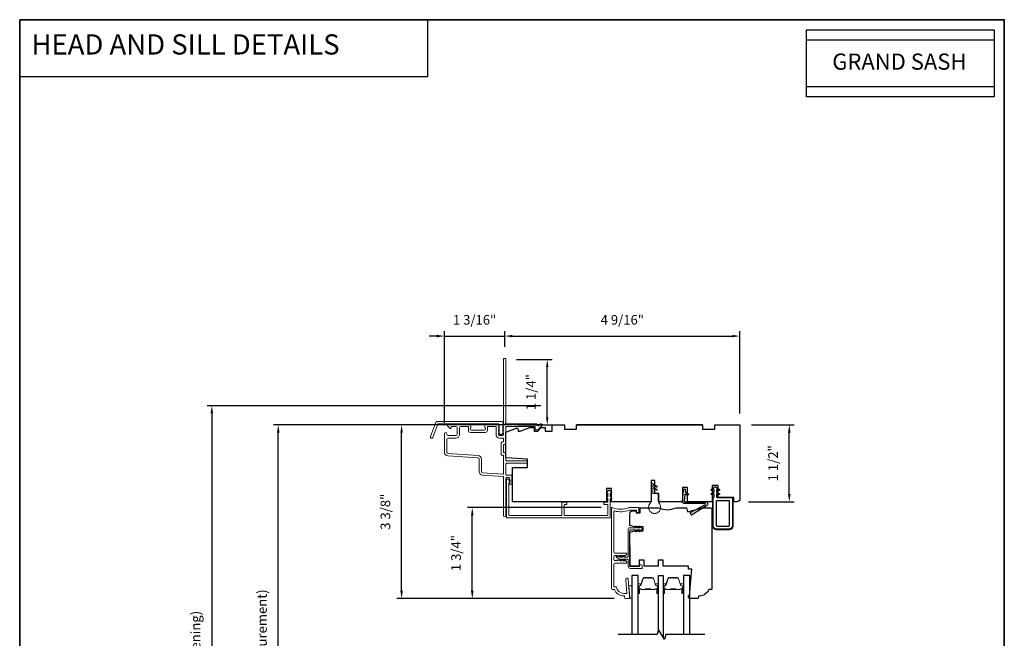
# Model space of a CAD drawing. Extents: x 1937 to 2094, y 826 to 908.
# Drawn here: x 2009 to 2029, y 872 to 884 of the extents above; entities that cross this region are included whole.
import ezdxf
from ezdxf.enums import TextEntityAlignment as Align

# ---------------------------------------------------------------- set-up
doc = ezdxf.new("R2010")
doc.units = 0
doc.header["$LTSCALE"] = 250
doc.header["$MEASUREMENT"] = 0
doc.header["$PDMODE"] = 3
doc.header["$PDSIZE"] = -2
doc.linetypes.add('HIDDEN', pattern=[0.375, 0.25, -0.125])
doc.layers.get('DEFPOINTS').update_dxf_attribs({"color": 2, "linetype": 'CONTINUOUS'})
for name, color, linetype, lineweight in [('5', 7, 'HIDDEN', 9), ('6', 6, 'CONTINUOUS', 5), ('8', 7, 'CONTINUOUS', 35), ('Butal', 9, 'CONTINUOUS', 15), ('Dimensions', 2, 'CONTINUOUS', 25), ('Frame & Sash Cladding', 3, 'CONTINUOUS', 15), ('Nylon Clip', 6, 'CONTINUOUS', 15), ('Spacer Bar', 1, 'CONTINUOUS', 9), ('Veneer', 7, 'CONTINUOUS', 5), ('Weather-Strip', 6, 'CONTINUOUS', 9), ('Wood', 7, 'CONTINUOUS', 25)]:
    doc.layers.add(name, color=color, linetype=linetype, lineweight=lineweight)
for name, color, linetype in [('7', 7, 'CONTINUOUS'), ('Glass', 6, 'CONTINUOUS'), ('MISCELLANEOUS', 6, 'CONTINUOUS'), ('Visible (ANSI)', 7, 'CONTINUOUS')]:
    doc.layers.add(name, color=color, linetype=linetype)
doc.styles.add('BOLD', font='txt')
doc.styles.add('ROMANS', font='romans')
doc.dimstyles.new('LWDEC', dxfattribs={"dimscale": 0.075, "dimtxt": 2.5, "dimasz": 2, "dimexe": 1.25, "dimexo": 3, "dimgap": 2, "dimtad": 1, "dimtoh": 1, "dimdec": 4, "dimzin": 11, "dimdsep": 46, "dimlunit": 5, "dimtxsty": 'ROMANS', "dimcen": 0, "dimdle": 1.5, "dimazin": 0, "dimtfac": 0.03937, "dimtdec": 4, "dimtix": 1, "dimtmove": 0, "dimatfit": 3, "dimfxl": 0, "dimfrac": 2, "dimtzin": 0, "dimarcsym": 0})

# ---------------------------------------------------------------- blocks, each defined once
blk = doc.blocks.new('*D135')
at = {"layer": 'DEFPOINTS', "color": 0}
for p in [(2014.39, 875.755), (2019.738, 875.755), (2019.738, 865.932)]:
    blk.add_point(p, dxfattribs=at)
at = {"layer": 'Dimensions', "color": 0, "lineweight": -2}
for p, q in [((2019.513, 875.755), (2014.297, 875.755)), ((2014.39, 866.082), (2014.39, 875.605)), ((2019.513, 865.932), (2014.297, 865.932))]:
    blk.add_line(p, q, dxfattribs=at)
at = {"layer": 'Dimensions', "color": 0}
for points in [[(2014.365, 875.605), (2014.415, 875.605), (2014.39, 875.755)], [(2014.365, 866.082), (2014.415, 866.082), (2014.39, 865.932)]]:
    blk.add_solid(points, dxfattribs=at)
at = {"layer": 'Dimensions', "color": 0, "insert": (2014.097, 870.843), "char_height": 0.1875, "attachment_point": 5, "rotation": 90, "style": 'ROMANS'}
blk.add_mtext('OSM (Outside Measurement)', dxfattribs=at)
blk = doc.blocks.new('*D136')
at = {"layer": 'DEFPOINTS', "color": 0}
for p in [(2019.738, 876.129), (2013.094, 865.559), (2019.738, 865.559)]:
    blk.add_point(p, dxfattribs=at)
at = {"layer": 'Dimensions', "color": 0, "lineweight": -2}
for p, q in [((2019.513, 876.129), (2013, 876.129)), ((2013.094, 875.979), (2013.094, 865.709)), ((2019.513, 865.559), (2013, 865.559))]:
    blk.add_line(p, q, dxfattribs=at)
at = {"layer": 'Dimensions', "color": 0}
for points in [[(2013.069, 875.979), (2013.119, 875.979), (2013.094, 876.129)], [(2013.069, 865.709), (2013.119, 865.709), (2013.094, 865.559)]]:
    blk.add_solid(points, dxfattribs=at)
at = {"layer": 'Dimensions', "color": 0, "insert": (2012.801, 870.844), "char_height": 0.1875, "attachment_point": 5, "rotation": 90, "style": 'ROMANS'}
blk.add_mtext('R.O. (Rough Opening)', dxfattribs=at)
blk = doc.blocks.new('*D137')
at = {"layer": 'DEFPOINTS', "color": 0}
for p in [(2018.176, 874.142), (2020.915, 874.142), (2021.167, 872.37)]:
    blk.add_point(p, dxfattribs=at)
at = {"layer": 'Dimensions', "color": 0, "lineweight": -2}
for p, q in [((2020.69, 874.142), (2018.082, 874.142)), ((2018.176, 872.52), (2018.176, 873.992)), ((2020.942, 872.37), (2018.082, 872.37))]:
    blk.add_line(p, q, dxfattribs=at)
at = {"layer": 'Dimensions', "color": 0}
for points in [[(2018.151, 873.992), (2018.201, 873.992), (2018.176, 874.142)], [(2018.151, 872.52), (2018.201, 872.52), (2018.176, 872.37)]]:
    blk.add_solid(points, dxfattribs=at)
at = {"layer": 'Dimensions', "color": 0, "insert": (2017.883, 873.256), "char_height": 0.1875, "attachment_point": 5, "rotation": 90, "style": 'ROMANS'}
blk.add_mtext('1 3/4"', dxfattribs=at)
blk = doc.blocks.new('*D138')
at = {"layer": 'DEFPOINTS', "color": 0}
for p in [(2016.797, 875.755), (2019.738, 875.755), (2021.167, 872.37)]:
    blk.add_point(p, dxfattribs=at)
at = {"layer": 'Dimensions', "color": 0, "lineweight": -2}
for p, q in [((2019.513, 875.755), (2016.704, 875.755)), ((2016.797, 872.52), (2016.797, 875.605)), ((2020.942, 872.37), (2016.704, 872.37))]:
    blk.add_line(p, q, dxfattribs=at)
at = {"layer": 'Dimensions', "color": 0}
for points in [[(2016.772, 875.605), (2016.822, 875.605), (2016.797, 875.755)], [(2016.772, 872.52), (2016.822, 872.52), (2016.797, 872.37)]]:
    blk.add_solid(points, dxfattribs=at)
at = {"layer": 'Dimensions', "color": 0, "insert": (2016.505, 874.062), "char_height": 0.1875, "attachment_point": 5, "rotation": 90, "style": 'ROMANS'}
blk.add_mtext('3 3/8"', dxfattribs=at)
blk = doc.blocks.new('*D139')
at = {"layer": 'DEFPOINTS', "color": 0}
for p in [(2018.809, 877.488), (2018.809, 877.053), (2017.634, 875.57)]:
    blk.add_point(p, dxfattribs=at)
at = {"layer": 'Dimensions', "color": 0, "lineweight": -2}
for p, q in [((2017.484, 877.488), (2017.334, 877.488)), ((2017.634, 875.795), (2017.634, 877.582)), ((2017.634, 877.488), (2018.809, 877.488)), ((2018.809, 877.278), (2018.809, 877.582)), ((2018.959, 877.488), (2019.109, 877.488))]:
    blk.add_line(p, q, dxfattribs=at)
at = {"layer": 'Dimensions', "color": 0}
for points in [[(2017.484, 877.513), (2017.484, 877.463), (2017.634, 877.488)], [(2018.959, 877.513), (2018.959, 877.463), (2018.809, 877.488)]]:
    blk.add_solid(points, dxfattribs=at)
at = {"layer": 'Dimensions', "color": 0, "insert": (2018.221, 877.781), "char_height": 0.1875, "attachment_point": 5, "style": 'ROMANS'}
blk.add_mtext('1 3/16"', dxfattribs=at)
blk = doc.blocks.new('*D140')
at = {"layer": 'DEFPOINTS', "color": 0}
for p in [(2018.811, 877.033), (2019.639, 877.033), (2018.839, 875.755)]:
    blk.add_point(p, dxfattribs=at)
at = {"layer": 'Dimensions', "color": 0, "lineweight": -2}
for p, q in [((2019.036, 877.033), (2019.733, 877.033)), ((2019.639, 875.905), (2019.639, 876.883)), ((2019.064, 875.755), (2019.733, 875.755))]:
    blk.add_line(p, q, dxfattribs=at)
at = {"layer": 'Dimensions', "color": 0}
for points in [[(2019.614, 876.883), (2019.664, 876.883), (2019.639, 877.033)], [(2019.614, 875.905), (2019.664, 875.905), (2019.639, 875.755)]]:
    blk.add_solid(points, dxfattribs=at)
at = {"layer": 'Dimensions', "color": 0, "insert": (2019.346, 876.394), "char_height": 0.1875, "attachment_point": 5, "rotation": 90, "style": 'ROMANS'}
blk.add_mtext('1 1/4"', dxfattribs=at)
blk = doc.blocks.new('*D141')
at = {"layer": 'DEFPOINTS', "color": 0}
for p in [(2023.399, 877.488), (2018.809, 877.053), (2023.399, 875.755)]:
    blk.add_point(p, dxfattribs=at)
at = {"layer": 'Dimensions', "color": 0, "lineweight": -2}
for p, q in [((2018.809, 877.278), (2018.809, 877.582)), ((2018.959, 877.488), (2023.249, 877.488)), ((2023.399, 875.98), (2023.399, 877.582))]:
    blk.add_line(p, q, dxfattribs=at)
at = {"layer": 'Dimensions', "color": 0}
for points in [[(2018.959, 877.513), (2018.959, 877.463), (2018.809, 877.488)], [(2023.249, 877.513), (2023.249, 877.463), (2023.399, 877.488)]]:
    blk.add_solid(points, dxfattribs=at)
at = {"layer": 'Dimensions', "color": 0, "insert": (2021.104, 877.781), "char_height": 0.1875, "attachment_point": 5, "style": 'ROMANS'}
blk.add_mtext('4 9/16"', dxfattribs=at)
blk = doc.blocks.new('*D142')
at = {"layer": 'DEFPOINTS', "color": 0}
for p in [(2023.399, 875.755), (2024.362, 875.755), (2023.34, 874.258)]:
    blk.add_point(p, dxfattribs=at)
at = {"layer": 'Dimensions', "color": 0, "lineweight": -2}
for p, q in [((2023.624, 875.755), (2024.456, 875.755)), ((2024.362, 874.408), (2024.362, 875.605)), ((2023.565, 874.258), (2024.456, 874.258))]:
    blk.add_line(p, q, dxfattribs=at)
at = {"layer": 'Dimensions', "color": 0}
for points in [[(2024.337, 875.605), (2024.387, 875.605), (2024.362, 875.755)], [(2024.337, 874.408), (2024.387, 874.408), (2024.362, 874.258)]]:
    blk.add_solid(points, dxfattribs=at)
at = {"layer": 'Dimensions', "color": 0, "insert": (2024.069, 875.007), "char_height": 0.1875, "attachment_point": 5, "rotation": 90, "style": 'ROMANS'}
blk.add_mtext('1 1/2"', dxfattribs=at)

msp = doc.modelspace()

# ---------------------------------------------------------------- linework, layer by layer
at = {"layer": '6'}
msp.add_lwpolyline([(2021.24712, 872.37844), (2021.24712, 872.38829), (2021.2293, 872.61466), (2021.28836, 872.61466), (2021.28836, 872.37844)], close=True, dxfattribs=at)
at = {"layer": '7', "color": 1, "linetype": 'Continuous'}
for points in [[(2009.34483, 883.65809), (2017.30443, 883.65809), (2017.30443, 882.54625), (2009.34483, 882.54625)], [(2024.69763, 883.46124), (2028.36047, 883.46124), (2028.36047, 882.3494), (2024.69763, 882.3494)], [(2024.69763, 883.26439), (2028.36047, 883.26439), (2028.36047, 882.15255), (2024.69763, 882.15255)]]:
    msp.add_lwpolyline(points, close=True, dxfattribs=at)
at = {"layer": '7'}
msp.add_lwpolyline([(2022.71352, 871.67031), (2021.95064, 871.67031), (2021.92427, 871.57188), (2021.81062, 871.76873), (2021.78424, 871.67031), (2021.02136, 871.67031)], dxfattribs=at)
at = {"layer": '8', "linetype": 'Continuous'}
msp.add_lwpolyline([(2009.34483, 883.65809), (2028.55732, 883.65809), (2028.55732, 861.53224), (2009.34483, 861.53224)], close=True, dxfattribs=at)
at = {"layer": 'Butal'}
for points in [[(2021.4104, 872.48504), (2021.4104, 872.64954, -0.41421356), (2021.42025, 872.65939), (2021.47241, 872.65939), (2021.46506, 872.63536, -0.32975055), (2021.45092, 872.62489), (2021.44623, 872.62489, 0.41421356), (2021.42615, 872.60481), (2021.42615, 872.47519), (2021.42025, 872.47519, -0.41421356)], [(2021.80794, 872.48504), (2021.80794, 872.64954, 0.41421356), (2021.7981, 872.65939), (2021.74594, 872.65939), (2021.75328, 872.63536, 0.32975055), (2021.76743, 872.62489), (2021.77211, 872.62489, -0.41421356), (2021.79219, 872.60481), (2021.79219, 872.47519), (2021.7981, 872.47519, 0.41421356)], [(2021.89849, 872.48504), (2021.89849, 872.64954, -0.41421356), (2021.90833, 872.65939), (2021.96049, 872.65939), (2021.95315, 872.63536, -0.32975055), (2021.939, 872.62489), (2021.93432, 872.62489, 0.41421356), (2021.91424, 872.60481), (2021.91424, 872.47519), (2021.90833, 872.47519, -0.41421356)], [(2022.29603, 872.48504), (2022.29603, 872.64954, 0.41421356), (2022.28618, 872.65939), (2022.23402, 872.65939), (2022.24137, 872.63536, 0.32975055), (2022.25552, 872.62489), (2022.2602, 872.62489, -0.41421356), (2022.28028, 872.60481), (2022.28028, 872.47519), (2022.28618, 872.47519, 0.41421356)]]:
    msp.add_lwpolyline(points, format="xyb", close=True, dxfattribs=at)
at = {"layer": 'Frame & Sash Cladding'}
for points in [[(2018.30892, 875.08785), (2018.30892, 874.84545, 0.39391048), (2018.37482, 874.77478), (2018.77598, 874.74673, -0.39391048), (2018.78513, 874.73691), (2018.78513, 873.98355, 1), (2018.83236, 873.98355), (2018.83236, 874.71951, -0.41421356), (2018.8422, 874.72935), (2018.89139, 874.72935, -0.41421356), (2018.90123, 874.71951), (2018.90123, 874.69737, 0.23993165), (2018.90528, 874.68941, -0.50917508), (2018.90528, 874.65122, 0.23993165), (2018.90123, 874.64326), (2018.90123, 874.60931, 0.41421356), (2018.91107, 874.59947), (2018.93862, 874.59947, 0.41421356), (2018.94846, 874.60931), (2018.94846, 874.76674, 0.41421356), (2018.93862, 874.77658), (2018.8422, 874.77658, -0.41421356), (2018.83236, 874.78641), (2018.83236, 874.99894, -0.41421356), (2018.8422, 875.00878), (2019.23576, 875.00878, 0.41421356), (2019.2456, 875.01862), (2019.2456, 875.04617, 0.41421356), (2019.23576, 875.05601), (2018.8422, 875.05601, -0.41421356), (2018.83236, 875.06584), (2018.83236, 875.20556, 0.41421356), (2018.82252, 875.2154), (2018.79497, 875.2154, -0.41421356), (2018.78513, 875.22524), (2018.78513, 875.36299, -0.41421356), (2018.79497, 875.37282), (2018.82252, 875.37282, 0.41421356), (2018.83236, 875.38266), (2018.83236, 875.71719, -0.41421356), (2018.8422, 875.72703), (2019.40303, 875.72703), (2019.40303, 875.67193, 0.41421356), (2019.41287, 875.66209), (2019.45236, 875.66209, 0.19891237), (2019.45932, 875.66498), (2019.53501, 875.74067, 0.66817864), (2019.5211, 875.77426), (2019.50603, 875.77426, 0.19891237), (2019.49907, 875.77138), (2019.46902, 875.74133, -0.6940335), (2019.45225, 875.74898, 0.43506026), (2019.42869, 875.77426), (2018.8363, 875.77426, -0.88101769), (2018.83236, 875.80524), (2018.83236, 877.0435, 0.41421356), (2018.82252, 877.05334), (2018.79497, 877.05334, 0.41421356), (2018.78513, 877.0435), (2018.78513, 875.76583, -0.18448309), (2018.78263, 875.75927), (2018.7778, 875.75387, 0.38196601), (2018.7778, 875.74075), (2018.78513, 875.73255), (2018.7778, 875.72435, 0.38196601), (2018.7778, 875.71123), (2018.78513, 875.70303), (2018.7778, 875.69484, 0.38196625), (2018.7778, 875.68172), (2018.78513, 875.67352), (2018.7778, 875.66532, 0.38196601), (2018.7778, 875.6522), (2018.78513, 875.644), (2018.7778, 875.6358, 0.38196601), (2018.7778, 875.62268), (2018.78513, 875.61448), (2018.7778, 875.60628, 0.38196601), (2018.7778, 875.59316), (2018.78513, 875.58497), (2018.78513, 875.56567, -0.41421356), (2018.76545, 875.54599), (2018.70642, 875.54599, -0.41421356), (2018.68674, 875.56567), (2018.68674, 875.58497), (2018.69408, 875.59316, 0.38196601), (2018.69408, 875.60628), (2018.68674, 875.61448), (2018.69408, 875.62268, 0.38196601), (2018.69408, 875.6358), (2018.68674, 875.644), (2018.69408, 875.6522, 0.38196601), (2018.69408, 875.66532), (2018.68674, 875.67352), (2018.69408, 875.68172, 0.38196625), (2018.69408, 875.69484), (2018.68674, 875.70303), (2018.69408, 875.71123, 0.38196601), (2018.69408, 875.72435), (2018.68674, 875.73255), (2018.69408, 875.74075, 0.38196601), (2018.69408, 875.75387), (2018.68171, 875.7677, 0.21342177), (2018.66704, 875.77426), (2018.46241, 875.77426, 0.41421356), (2018.42305, 875.7349), (2018.42305, 875.70686, 0.23993165), (2018.42711, 875.6989, -0.72633003), (2018.41321, 875.65619), (2018.29515, 875.65619), (2018.28531, 875.64635), (2018.27547, 875.65619), (2018.1574, 875.65619, -0.72633003), (2018.14351, 875.6989, 0.23993165), (2018.14756, 875.70686), (2018.14756, 875.7349, 0.41421356), (2018.1082, 875.77426), (2017.70677, 875.77426, 0.66817864), (2017.69285, 875.74067), (2017.74507, 875.68845, 0.66817864), (2017.76187, 875.69541), (2017.76187, 875.71719, -0.41421356), (2017.77171, 875.72703), (2017.85632, 875.72703, -0.41421356), (2017.87994, 875.70342), (2017.87994, 875.56961, -0.41421356), (2017.85632, 875.54599), (2017.70283, 875.54599, -0.41421356), (2017.67922, 875.56961), (2017.67922, 875.58535, 1), (2017.63199, 875.58535), (2017.63199, 875.22327, 0.39391061), (2017.69789, 875.1526), (2018.28695, 875.11141, -0.39391064)], [(2017.40844, 875.50994, -1), (2017.36219, 875.52677), (2017.4584, 875.79109, -0.31529879), (2017.50464, 875.82347), (2018.75168, 875.82347, -0.68850026), (2018.77137, 875.77194), (2018.77137, 875.70427, -0.52056705), (2018.77692, 875.69634), (2018.77137, 875.6811), (2018.77137, 875.62553, -0.52056705), (2018.77692, 875.6176), (2018.76553, 875.58632, -0.70020754), (2018.70634, 875.58632), (2018.69495, 875.6176, -0.52056705), (2018.7005, 875.62553), (2018.7005, 875.6811), (2018.69495, 875.69634, -0.52056705), (2018.7005, 875.70427), (2018.7005, 875.76442, 0.41421356), (2018.69066, 875.77426), (2017.51153, 875.77426, 0.31529879), (2017.50228, 875.76778)], [(2020.75348, 874.24863), (2020.81253, 874.24863, 0.41421356), (2020.82237, 874.25848), (2020.82237, 874.31129, 0.49314543), (2020.80998, 874.32079), (2020.80664, 874.3199, -0.76732699), (2020.79713, 874.33636), (2020.81949, 874.35872, 0.19891237), (2020.82237, 874.36568), (2020.82237, 874.41347, 0.49314543), (2020.80998, 874.42297), (2020.80543, 874.42175, -0.76732699), (2020.79593, 874.43822), (2020.84036, 874.48265, -0.41421356), (2020.85163, 874.48265), (2020.89606, 874.43822, -0.76732699), (2020.88656, 874.42175), (2020.88201, 874.42297, 0.49314543), (2020.86962, 874.41347), (2020.86962, 874.36568, 0.19891237), (2020.8725, 874.35872), (2020.89486, 874.33636, -0.76732699), (2020.88535, 874.3199), (2020.88201, 874.32079, 0.49314543), (2020.86962, 874.31129), (2020.86962, 873.95247, -0.41421356), (2020.85978, 873.94262), (2018.85191, 873.94262, -0.41421356), (2018.84206, 873.95247), (2018.84206, 874.69065, -0.41421356), (2018.85191, 874.7005), (2018.87946, 874.7005, -0.41421356), (2018.88931, 874.69065), (2018.88931, 874.6813, 0.32924442), (2018.89625, 874.67189, -0.73854895), (2018.89625, 874.62674, 0.32924442), (2018.88931, 874.61733), (2018.88931, 873.99971, 0.41421356), (2018.89915, 873.98987), (2019.91492, 873.98987, 0.41421356), (2019.92476, 873.99971), (2019.92476, 874.23879, -0.41421356), (2019.9346, 874.24863), (2020.01137, 874.24863, -0.41421356), (2020.02122, 874.23879), (2020.02122, 874.21123, -0.41421356), (2020.01137, 874.20139), (2019.98185, 874.20139, 0.41421356), (2019.972, 874.19155), (2019.972, 873.99971, 0.41421356), (2019.98185, 873.98987), (2020.81253, 873.98987, 0.41421356), (2020.82237, 873.99971), (2020.82237, 874.19155, 0.41421356), (2020.81253, 874.20139), (2020.75348, 874.20139, -0.41421356), (2020.74363, 874.21123), (2020.74363, 874.23879, -0.41421356)], [(2021.04055, 873.19985, -0.38196601), (2021.02743, 873.19985), (2021.01922, 873.20719), (2021.01102, 873.19985, -0.38196601), (2020.9979, 873.19985), (2020.9897, 873.20719), (2020.96017, 873.20719, 0.41421356), (2020.94048, 873.1875), (2020.94048, 873.12845, 0.41421356), (2020.96017, 873.10876), (2020.9897, 873.10876), (2020.9979, 873.1161, -0.38196601), (2021.01102, 873.1161), (2021.01922, 873.10876), (2021.02743, 873.1161, -0.38196601), (2021.04055, 873.1161), (2021.04875, 873.10876), (2021.05695, 873.1161, -0.38196601), (2021.07008, 873.1161), (2021.07828, 873.10876), (2021.08648, 873.1161, -0.38196601), (2021.0996, 873.1161), (2021.10781, 873.10876), (2021.11601, 873.1161, -0.38196601), (2021.12913, 873.1161), (2021.13733, 873.10876), (2021.14554, 873.1161, -0.38196601), (2021.15866, 873.1161), (2021.18735, 873.09043, -0.21342177), (2021.19391, 873.07576), (2021.19391, 873.06939, -0.41421356), (2021.18407, 873.05955), (2020.96017, 873.05955, 0.41421356), (2020.94048, 873.03986), (2020.94048, 872.59664), (2020.98841, 872.59664, 0.3755653), (2021.13472, 872.46868), (2021.19143, 872.46868), (2021.16989, 872.74234, -1), (2021.21895, 872.74621), (2021.2456, 872.40758), (2021.2456, 872.3801, -0.41421356), (2021.23576, 872.37026), (2021.16686, 872.37026, -0.41421356), (2021.14718, 872.38994), (2021.14718, 872.41947), (2021.13472, 872.41947, -0.31296265), (2020.95033, 872.54742), (2020.91096, 872.54742, -0.41421356), (2020.89127, 872.56711), (2020.89127, 874.13207, -0.41421356), (2020.90111, 874.14191), (2020.91238, 874.14191, -0.10150988), (2020.91625, 874.14111, 0.20513351), (2021.22625, 874.14111, -0.10150988), (2021.23012, 874.14191), (2021.41686, 874.14191, -0.41421356), (2021.4267, 874.13207), (2021.4267, 874.0553, -0.41421356), (2021.41686, 874.04545), (2021.3893, 874.04545, -0.41421356), (2021.37946, 874.0553), (2021.37946, 874.08482, 0.41421356), (2021.36962, 874.09467), (2021.23954, 874.09467, 0.09593882), (2021.23586, 874.09395, -0.16501419), (2020.95297, 874.07824, 0.49618807), (2020.94048, 874.06875), (2020.94048, 873.27608, 0.41421356), (2020.96017, 873.2564), (2021.18407, 873.2564, -0.41421356), (2021.19391, 873.24656), (2021.19391, 873.24019, -0.21342177), (2021.18735, 873.22552), (2021.15866, 873.19985, -0.38196601), (2021.14554, 873.19985), (2021.13733, 873.20719), (2021.12913, 873.19985, -0.38196601), (2021.11601, 873.19985), (2021.10781, 873.20719), (2021.0996, 873.19985, -0.38196601), (2021.08648, 873.19985), (2021.07828, 873.20719), (2021.07008, 873.19985, -0.38196601), (2021.05695, 873.19985), (2021.04875, 873.20719)]]:
    msp.add_lwpolyline(points, format="xyb", close=True, dxfattribs=at)
msp.add_lwpolyline([(2017.92716, 875.56961), (2017.92716, 875.70342, -0.41421356), (2017.95078, 875.72703), (2018.09049, 875.72703, -0.41421356), (2018.10033, 875.71719), (2018.10033, 875.64832, 0.41421356), (2018.13969, 875.60896), (2018.43093, 875.60896, 0.41421356), (2018.47028, 875.64832), (2018.47028, 875.71719, -0.41421356), (2018.48012, 875.72703), (2018.62967, 875.72703, -0.41421356), (2018.63951, 875.71719), (2018.63951, 875.56961, 0.41421356), (2018.71036, 875.49876), (2018.77529, 875.49876, -0.41421356), (2018.78513, 875.48893), (2018.78513, 875.42989, -0.41421356), (2018.77529, 875.42005), (2018.74774, 875.42005, 0.41421356), (2018.7379, 875.41021), (2018.7379, 875.17801, 0.41421356), (2018.74774, 875.16817), (2018.77529, 875.16817, -0.41421356), (2018.78513, 875.15833), (2018.78513, 874.80398, -0.43481237), (2018.77461, 874.79417), (2018.37811, 874.82189, -0.39391048), (2018.35615, 874.84545), (2018.35615, 875.08785, 0.39391024), (2018.29025, 875.15852), (2017.70119, 875.19971, -0.39391048), (2017.67922, 875.22327), (2017.67922, 875.47515, -0.41421356), (2017.70283, 875.49876), (2017.85632, 875.49876, 0.41421363), (2017.92716, 875.56961)], format="xyb", dxfattribs=at)
at = {"layer": 'Glass'}
for points in [[(2021.4104, 871.67031), (2021.4104, 872.82202), (2021.28836, 872.82202), (2021.28836, 871.67031)], [(2021.80794, 871.75875), (2021.80794, 872.82179), (2021.89849, 872.82179), (2021.89849, 871.61653)], [(2022.41807, 871.67031), (2022.41807, 872.82202), (2022.29603, 872.82202), (2022.29603, 871.67031)]]:
    msp.add_lwpolyline(points, dxfattribs=at)
at = {"layer": 'MISCELLANEOUS'}
for points in [[(2022.32376, 874.4002), (2022.3123, 874.26918, 0.44001053), (2022.3221, 874.25848), (2022.72655, 874.25848, -0.75355405), (2022.7495, 874.17844), (2022.46308, 873.99947, -0.41421356), (2022.44952, 874.0026), (2022.43178, 874.031, -0.43184255), (2022.43542, 874.04486), (2022.71687, 874.19814, 0.77726691), (2022.71017, 874.22446), (2022.30698, 874.22446, -0.44001053), (2022.27709, 874.25708), (2022.29762, 874.49173, -1), (2022.33151, 874.48877), (2022.32917, 874.46197, 0.26794919), (2022.33333, 874.45305), (2022.39114, 874.41257, -0.41421356), (2022.39356, 874.39886), (2022.38534, 874.38712, -0.41421356), (2022.37163, 874.38471), (2022.33921, 874.4074, 0.57735027)], [(2023.25148, 873.7821, -0.41421356), (2023.19243, 873.72304), (2022.93652, 873.72304, -0.41421356), (2022.87747, 873.7821), (2022.87747, 874.33722), (2022.89324, 874.35299), (2022.89324, 874.4039, 0.57735027), (2022.87847, 874.41242), (2022.85335, 874.39792, -1), (2022.84085, 874.41957), (2022.89324, 874.44982), (2022.89324, 874.48571, 0.57735027), (2022.87847, 874.49424), (2022.85335, 874.47973, -1), (2022.84085, 874.50138), (2022.89324, 874.53163), (2022.89324, 874.53772, -0.41421356), (2022.90308, 874.54756), (2022.93064, 874.54756, -0.41421356), (2022.94048, 874.53772), (2022.94048, 874.53163), (2022.99287, 874.50138, -1.00000001), (2022.98037, 874.47973), (2022.95524, 874.49424, 0.57735027), (2022.94048, 874.48571), (2022.94048, 874.44982), (2022.99287, 874.41957, -1), (2022.98037, 874.39792), (2022.95524, 874.41242, 0.57735027), (2022.94048, 874.4039), (2022.94048, 874.35294), (2022.95621, 874.33722), (2023.2318, 874.33722, -0.41421356), (2023.25148, 874.31753)], [(2023.19243, 874.26832, 0.41421356), (2023.18258, 874.27816), (2022.94636, 874.27816, 0.41421356), (2022.93652, 874.26832), (2022.93652, 873.79194, 0.41421356), (2022.94636, 873.7821), (2023.18258, 873.7821, 0.41421356), (2023.19243, 873.79194)]]:
    msp.add_lwpolyline(points, format="xyb", close=True, dxfattribs=at)
at = {"layer": 'Nylon Clip'}
msp.add_lwpolyline([(2021.42639, 872.99125, 0.41421356), (2021.4382, 873.00306), (2021.4382, 873.01881, -0.41421356), (2021.45001, 873.03062), (2021.45788, 873.03062, -0.15391472), (2021.46466, 873.02849), (2021.48828, 873.01195, -0.24469844), (2021.49332, 873.00227), (2021.49332, 872.96763, -0.41421356), (2021.48151, 872.95582), (2021.26103, 872.95582, -0.41421356), (2021.21773, 872.99913), (2021.21773, 873.12511, 0.41421356), (2021.20592, 873.13692), (2021.12759, 873.13692), (2021.14155, 873.11698, -1), (2021.12543, 873.10568), (2021.10355, 873.13692), (2021.06853, 873.13692), (2021.0825, 873.11698, -1), (2021.06637, 873.10568), (2021.0445, 873.13692), (2020.98935, 873.17863, -0.88388574), (2020.99913, 873.19554), (2021.0445, 873.17629), (2021.06637, 873.20753, -1), (2021.0825, 873.19624), (2021.06853, 873.17629), (2021.10355, 873.17629), (2021.12543, 873.20753, -0.99998386), (2021.14155, 873.19624), (2021.12759, 873.17629), (2021.20592, 873.17629, 0.41421356), (2021.21773, 873.1881), (2021.21773, 873.72747, -0.41421356), (2021.23741, 873.74715), (2021.37677, 873.74715), (2021.3628, 873.7671, -1), (2021.37893, 873.77839), (2021.4008, 873.74715), (2021.44566, 873.74715), (2021.4317, 873.7671, -1), (2021.44782, 873.77839), (2021.46969, 873.74715, -1), (2021.46969, 873.70778), (2021.44782, 873.67655, -1), (2021.4317, 873.68784), (2021.44566, 873.70778), (2021.4008, 873.70778), (2021.37893, 873.67655, -1), (2021.3628, 873.68784), (2021.37677, 873.70778), (2021.263, 873.70778, 0.41421356), (2021.25316, 873.69794), (2021.25316, 873.00306, 0.41421356), (2021.26497, 872.99125)], format="xyb", close=True, dxfattribs=at)
at = {"layer": 'Spacer Bar'}
for points in [[(2021.54169, 872.773), (2021.5231, 872.773, 0.32975055), (2021.50858, 872.76225), (2021.46935, 872.63393, -0.32975055), (2021.45052, 872.62), (2021.44584, 872.62, 0.41421356), (2021.43065, 872.60481), (2021.43065, 872.47519, 1), (2021.43665, 872.47519), (2021.43665, 872.54717, -0.41421356), (2021.44846, 872.55898), (2021.46721, 872.55898), (2021.46721, 872.55448), (2021.44706, 872.55448, 0.41421356), (2021.44115, 872.54857), (2021.44115, 872.47519, -1), (2021.42615, 872.47519), (2021.42615, 872.60481, -0.41421356), (2021.44584, 872.6245), (2021.45052, 872.6245, 0.32975055), (2021.46504, 872.63524), (2021.50428, 872.76357, -0.32975055), (2021.5231, 872.7775), (2021.54169, 872.7775, -0.2262769), (2021.54558, 872.77564), (2021.54829, 872.77229, 0.47697553), (2021.55606, 872.77229), (2021.55877, 872.77564, -0.2262769), (2021.56265, 872.7775), (2021.59869, 872.7775, -0.2262769), (2021.60257, 872.77564), (2021.60529, 872.77229, 0.47697553), (2021.61306, 872.77229), (2021.61577, 872.77564, -0.2262769), (2021.61965, 872.7775), (2021.65569, 872.7775, -0.2262769), (2021.65957, 872.77564), (2021.66229, 872.77229, 0.47697553), (2021.67006, 872.77229), (2021.67277, 872.77564, -0.2262769), (2021.67665, 872.7775), (2021.69524, 872.7775, -0.32975055), (2021.71407, 872.76357), (2021.7533, 872.63524, 0.32975055), (2021.76782, 872.6245), (2021.77251, 872.6245, -0.41421356), (2021.79219, 872.60481), (2021.79219, 872.47519, -1), (2021.77719, 872.47519), (2021.77719, 872.54857, 0.41421356), (2021.77129, 872.55448), (2021.75113, 872.55448), (2021.75113, 872.55898), (2021.76988, 872.55898, -0.41421356), (2021.78169, 872.54717), (2021.78169, 872.47519, 1), (2021.78769, 872.47519), (2021.78769, 872.60481, 0.41421356), (2021.77251, 872.62), (2021.76782, 872.62, -0.32975055), (2021.749, 872.63393), (2021.70976, 872.76225, 0.32975055), (2021.69524, 872.773), (2021.67665, 872.773, 0.2262769), (2021.67627, 872.77281), (2021.67355, 872.76946, -0.47697553), (2021.65879, 872.76946), (2021.65608, 872.77281, 0.25663287), (2021.65563, 872.77299), (2021.61965, 872.773, 0.2262769), (2021.61927, 872.77281), (2021.61655, 872.76946, -0.47697553), (2021.60179, 872.76946), (2021.59908, 872.77281, 0.25663287), (2021.59863, 872.77299), (2021.56265, 872.773, 0.2262769), (2021.56227, 872.77281), (2021.55955, 872.76946, -0.47697553), (2021.54479, 872.76946), (2021.54208, 872.77281, 0.2262769)], [(2022.02978, 872.773), (2022.01119, 872.773, 0.32975055), (2021.99667, 872.76225), (2021.95743, 872.63393, -0.32975055), (2021.93861, 872.62), (2021.93392, 872.62, 0.41421356), (2021.91874, 872.60481), (2021.91874, 872.47519, 1), (2021.92474, 872.47519), (2021.92474, 872.54717, -0.41421356), (2021.93655, 872.55898), (2021.9553, 872.55898), (2021.9553, 872.55448), (2021.93514, 872.55448, 0.41421356), (2021.92924, 872.54857), (2021.92924, 872.47519, -1), (2021.91424, 872.47519), (2021.91424, 872.60481, -0.41421356), (2021.93392, 872.6245), (2021.93861, 872.6245, 0.32975055), (2021.95313, 872.63524), (2021.99236, 872.76357, -0.32975055), (2022.01119, 872.7775), (2022.02978, 872.7775, -0.2262769), (2022.03366, 872.77564), (2022.03637, 872.77229, 0.47697553), (2022.04414, 872.77229), (2022.04686, 872.77564, -0.2262769), (2022.05074, 872.7775), (2022.08678, 872.7775, -0.2262769), (2022.09066, 872.77564), (2022.09337, 872.77229, 0.47697553), (2022.10114, 872.77229), (2022.10386, 872.77564, -0.2262769), (2022.10774, 872.7775), (2022.14378, 872.7775, -0.2262769), (2022.14766, 872.77564), (2022.15037, 872.77229, 0.47697553), (2022.15814, 872.77229), (2022.16086, 872.77564, -0.2262769), (2022.16474, 872.7775), (2022.18333, 872.7775, -0.32975055), (2022.20215, 872.76357), (2022.24139, 872.63524, 0.32975055), (2022.25591, 872.6245), (2022.26059, 872.6245, -0.41421356), (2022.28028, 872.60481), (2022.28028, 872.47519, -1), (2022.26528, 872.47519), (2022.26528, 872.54857, 0.41421356), (2022.25937, 872.55448), (2022.23922, 872.55448), (2022.23922, 872.55898), (2022.25797, 872.55898, -0.41421356), (2022.26978, 872.54717), (2022.26978, 872.47519, 1), (2022.27578, 872.47519), (2022.27578, 872.60481, 0.41421356), (2022.26059, 872.62), (2022.25591, 872.62, -0.32975055), (2022.23708, 872.63393), (2022.19785, 872.76225, 0.32975055), (2022.18333, 872.773), (2022.16474, 872.773, 0.2262769), (2022.16435, 872.77281), (2022.16164, 872.76946, -0.47697553), (2022.14688, 872.76946), (2022.14416, 872.77281, 0.25663287), (2022.14372, 872.77299), (2022.10774, 872.773, 0.2262769), (2022.10735, 872.77281), (2022.10464, 872.76946, -0.47697553), (2022.08988, 872.76946), (2022.08716, 872.77281, 0.25663287), (2022.08672, 872.77299), (2022.05074, 872.773, 0.2262769), (2022.05035, 872.77281), (2022.04764, 872.76946, -0.47697553), (2022.03288, 872.76946), (2022.03016, 872.77281, 0.2262769)], [(2021.44976, 872.55248), (2021.47462, 872.55248, -0.22906983), (2021.48095, 872.54955, 0.22448136), (2021.48636, 872.547), (2021.55252, 872.547, 0.28963953), (2021.55884, 872.551, -0.27273596), (2021.56768, 872.55698), (2021.65067, 872.55698, -0.27273609), (2021.6595, 872.551, 0.28963953), (2021.66582, 872.547), (2021.73199, 872.547, 0.22448136), (2021.7374, 872.54955, -0.22906983), (2021.74372, 872.55248), (2021.76858, 872.55248), (2021.76858, 872.55448), (2021.74374, 872.55448, 0.22858496), (2021.73585, 872.55082, -0.22448136), (2021.73199, 872.549), (2021.66582, 872.549, -0.28963953), (2021.66131, 872.55185, 0.27414127), (2021.65073, 872.55898), (2021.56762, 872.55898, 0.27414127), (2021.55704, 872.55185, -0.28963953), (2021.55252, 872.549), (2021.48636, 872.549, -0.22448136), (2021.48249, 872.55082, 0.22858496), (2021.47461, 872.55448), (2021.44976, 872.55448)], [(2021.93785, 872.55248), (2021.96271, 872.55248, -0.22906983), (2021.96903, 872.54955, 0.22448136), (2021.97444, 872.547), (2022.04061, 872.547, 0.28963953), (2022.04693, 872.551, -0.27273596), (2022.05576, 872.55698), (2022.13875, 872.55698, -0.27273609), (2022.14759, 872.551, 0.28963953), (2022.15391, 872.547), (2022.22007, 872.547, 0.22448136), (2022.22548, 872.54955, -0.22906983), (2022.23181, 872.55248), (2022.25667, 872.55248), (2022.25667, 872.55448), (2022.23182, 872.55448, 0.22858496), (2022.22394, 872.55082, -0.22448136), (2022.22007, 872.549), (2022.15391, 872.549, -0.28963953), (2022.14939, 872.55185, 0.27414127), (2022.13881, 872.55898), (2022.0557, 872.55898, 0.27414127), (2022.04512, 872.55185, -0.28963953), (2022.04061, 872.549), (2021.97444, 872.549, -0.22448136), (2021.97058, 872.55082, 0.22858496), (2021.96269, 872.55448), (2021.93785, 872.55448)]]:
    msp.add_lwpolyline(points, format="xyb", close=True, dxfattribs=at)
for points in [[(2021.55256, 872.549, -0.00188508), (2021.55252, 872.549), (2021.48636, 872.549, -0.22448136), (2021.48249, 872.55082, 0.22858496), (2021.47461, 872.55448), (2021.44976, 872.55448), (2021.44976, 872.55248), (2021.47462, 872.55248, -0.22906983), (2021.48095, 872.54955, 0.22448136), (2021.48636, 872.547), (2021.55252, 872.547, -0.21424516), (2021.55397, 872.54635, 0.21424516), (2021.5592, 872.544), (2021.65914, 872.544, 0.21424516), (2021.66438, 872.54635, -0.21424516), (2021.66582, 872.547), (2021.73199, 872.547, 0.22448136), (2021.7374, 872.54955, -0.22906983), (2021.74372, 872.55248), (2021.76858, 872.55248), (2021.76858, 872.55448), (2021.74374, 872.55448, 0.22858496), (2021.73585, 872.55082, -0.22448136), (2021.73199, 872.549), (2021.66582, 872.549, 0.21424516), (2021.66288, 872.54768, -0.21424516), (2021.65914, 872.546), (2021.5592, 872.546, -0.21424516), (2021.55546, 872.54768, 0.21424516), (2021.55252, 872.549)], [(2022.04065, 872.549, -0.00188508), (2022.04061, 872.549), (2021.97444, 872.549, -0.22448136), (2021.97058, 872.55082, 0.22858496), (2021.96269, 872.55448), (2021.93785, 872.55448), (2021.93785, 872.55248), (2021.96271, 872.55248, -0.22906983), (2021.96903, 872.54955, 0.22448136), (2021.97444, 872.547), (2022.04061, 872.547, -0.21424516), (2022.04206, 872.54635, 0.21424516), (2022.04729, 872.544), (2022.14723, 872.544, 0.21424516), (2022.15246, 872.54635, -0.21424516), (2022.15391, 872.547), (2022.22007, 872.547, 0.22448136), (2022.22548, 872.54955, -0.22906983), (2022.23181, 872.55248), (2022.25667, 872.55248), (2022.25667, 872.55448), (2022.23182, 872.55448, 0.22858496), (2022.22394, 872.55082, -0.22448136), (2022.22007, 872.549), (2022.15391, 872.549, 0.21424516), (2022.15097, 872.54768, -0.21424516), (2022.14723, 872.546), (2022.04729, 872.546, -0.21424516), (2022.04355, 872.54768, 0.21424516), (2022.04061, 872.549)]]:
    msp.add_lwpolyline(points, format="xyb", dxfattribs=at)
at = {"layer": 'Veneer'}
msp.add_lwpolyline([(2022.87668, 873.7821, 0.41421356), (2022.93652, 873.72226), (2023.19243, 873.72226, 0.41421356), (2023.25227, 873.7821), (2023.25227, 874.33722), (2023.26723, 874.33722), (2023.26723, 873.7821, -0.41421356), (2023.19243, 873.7073), (2022.93652, 873.7073, -0.41421356), (2022.86172, 873.7821), (2022.86172, 874.33722), (2022.87668, 874.33722)], format="xyb", close=True, dxfattribs=at)
at = {"layer": 'Visible (ANSI)'}
msp.add_line((2021.25347, 873.38446), (2021.25347, 872.99076), dxfattribs=at)
msp.add_lwpolyline([(2020.21017, 875.75454), (2022.67079, 875.75454)], close=True, dxfattribs=at)
at = {"layer": 'Weather-Strip'}
msp.add_lwpolyline([(2021.80269, 874.2789, 0.18267581), (2021.82237, 874.22681, -0.17175919), (2021.85179, 874.15369, -1.0213955), (2021.85179, 874.14369, -0.06619464), (2021.84639, 874.11303, -1.0213955), (2021.84297, 874.10364, -0.06619464), (2021.8274, 874.07667, -1.0213955), (2021.82097, 874.06901, -0.06619464), (2021.79712, 874.049, -1.0213955), (2021.78846, 874.044, -0.06619464), (2021.7592, 874.03335, -1.0213955), (2021.74936, 874.03161, -0.06619464), (2021.71822, 874.03161, -1.0213955), (2021.70837, 874.03335, -0.06619464), (2021.67912, 874.044, -1.0213955), (2021.67046, 874.049, -0.06619464), (2021.64661, 874.06901, -1.0213955), (2021.64018, 874.07667, -0.06619464), (2021.62461, 874.10364, -1.0213955), (2021.62119, 874.11303, -0.06619464), (2021.61578, 874.14369, -1.0213955), (2021.61578, 874.15369, -0.17175919), (2021.64521, 874.22681, 0.18267581), (2021.66489, 874.2789), (2021.66489, 874.60538, -1), (2021.69639, 874.60538), (2021.77808, 874.55822, -1), (2021.76824, 874.54117), (2021.69639, 874.58265), (2021.69639, 874.54633), (2021.77808, 874.49916, -1), (2021.76824, 874.48212), (2021.69639, 874.5236), (2021.69639, 874.43161, 0.41421356), (2021.71204, 874.41596), (2021.78703, 874.41596, -0.41421356), (2021.80269, 874.4003)], format="xyb", close=True, dxfattribs=at)
at = {"layer": 'Wood'}
msp.add_lwpolyline([(2022.67079, 875.75454), (2022.67079, 875.6758), (2022.90701, 875.6758), (2022.90701, 875.75454), (2023.39914, 875.75454), (2023.39914, 874.31753, -0.41421356), (2023.34008, 874.25848), (2023.30071, 874.25848, -0.41421356), (2023.28103, 874.27816), (2023.28103, 874.33722), (2022.97591, 874.33722), (2022.97591, 874.57344), (2022.8578, 874.57344), (2022.8578, 874.25848), (2022.37552, 874.25848), (2022.37552, 874.53407), (2022.27709, 874.53407), (2022.27709, 874.25848), (2021.8145, 874.25848), (2021.8145, 874.41596), (2021.73576, 874.41596), (2021.73576, 874.67186), (2021.66489, 874.67186), (2021.66489, 874.25848), (2020.89521, 874.25848), (2020.89521, 874.51438), (2020.79678, 874.51438), (2020.79678, 874.25848), (2018.96017, 874.25848), (2018.96017, 874.92777), (2019.25545, 874.92777), (2019.25545, 875.08582), (2018.84138, 875.11477, -0.39391048), (2018.83222, 875.12459), (2018.83222, 875.61674), (2019.04202, 875.6931, -0.52056705), (2019.06844, 875.67461), (2019.06844, 875.63643), (2019.10781, 875.63643), (2019.2971, 875.70532), (2019.3834, 875.70532), (2019.3834, 875.63643), (2019.4523, 875.63643), (2019.52119, 875.70532), (2019.59993, 875.70532), (2019.59993, 875.63643), (2019.73773, 875.63643), (2019.73773, 875.75454), (2019.97395, 875.75454), (2019.97395, 875.6758), (2020.21017, 875.6758), (2020.21017, 875.75454)], format="xyb", dxfattribs=at)
msp.add_lwpolyline([(2022.3952, 872.3884), (2022.3952, 872.42777), (2022.41342, 872.42777), (2022.4582, 872.93958), (2022.3952, 872.93958), (2022.3952, 872.99864), (2021.90308, 872.99864), (2021.90308, 873.11675), (2021.80465, 873.11675), (2021.80465, 872.99864), (2021.52906, 872.99864), (2021.52906, 873.11675), (2021.43064, 873.11675), (2021.43064, 872.99864), (2021.25347, 872.99864), (2021.25347, 873.66301), (2021.34531, 873.68761), (2021.50938, 873.68761), (2021.50938, 873.76635), (2021.34531, 873.76635), (2021.25347, 873.79096), (2021.25347, 874.02226, -0.41421356), (2021.31253, 874.08131), (2021.37158, 874.08131), (2021.37158, 874.04194), (2021.45032, 874.04194), (2021.45032, 874.14037), (2021.81021, 874.14037, 0.22941573), (2022.15343, 874.14037), (2022.35583, 874.14037), (2022.37693, 874.06163), (2022.67079, 874.14037), (2022.82827, 874.14037, -0.41421356), (2022.84796, 874.12068), (2022.84796, 872.54588), (2022.78908, 872.54588, -0.31296265), (2022.60468, 872.41793), (2022.59205, 872.41793), (2022.59205, 872.3884, -0.41421356), (2022.57237, 872.36872), (2022.41489, 872.36872, -0.41421356)], format="xyb", close=True, dxfattribs=at)

# ---------------------------------------------------------------- texts
at = {"layer": '5', "linetype": 'Continuous', "lineweight": 15, "style": 'BOLD'}
msp.add_text('HEAD AND SILL DETAILS', height=0.3936984, dxfattribs=at).set_placement((2009.57417, 882.97882))
at = {"layer": '5', "linetype": 'Continuous', "lineweight": 20, "style": 'BOLD'}
msp.add_text('GRAND SASH', height=0.314959, dxfattribs=at).set_placement((2026.50931, 882.68297), align=Align.CENTER)

# ---------------------------------------------------------------- dimensions: what is measured, and where the dimension line sits
at = {"layer": 'Dimensions'}
for base, p1, p2, picture, middle in [((2018.808746, 877.488205), (2017.633897, 875.570285), (2018.808746, 877.05334), '*D139', (2018.221322, 877.781062)), ((2023.39914, 877.4882), (2018.80875, 877.05334), (2023.39914, 875.75454), '*D141', (2021.10394, 877.78106))]:
    dim = msp.add_linear_dim(base=base, p1=p1, p2=p2, dimstyle='LWDEC', override={"dimpost": '"'}, dxfattribs=at)
    dim.commit()
    dim.dimension.update_dxf_attribs({"geometry": picture, "text_midpoint": middle})
for base, p1, p2, picture, middle in [((2019.63924, 877.03337), (2018.83861, 875.75454), (2018.81106, 877.03337), '*D140', (2019.34638, 876.39395)), ((2016.79743, 875.75454), (2021.16686, 872.37026), (2019.73837, 875.75454), '*D138', (2016.50457, 874.0624)), ((2024.36198, 875.75454), (2023.34008, 874.25848), (2023.39914, 875.75454), '*D142', (2024.06913, 875.00651)), ((2018.17568, 874.14234), (2021.16686, 872.37026), (2020.91462, 874.14234), '*D137', (2017.88282, 873.2563))]:
    dim = msp.add_linear_dim(base=base, p1=p1, p2=p2, angle=90, dimstyle='LWDEC', override={"dimpost": '"'}, dxfattribs=at)
    dim.commit()
    dim.dimension.update_dxf_attribs({"geometry": picture, "text_midpoint": middle})
for base, p1, p2, text, picture, middle in [((2013.09409, 865.55858), (2019.73837, 876.12919), (2019.73838, 865.55858), 'R.O. (Rough Opening)', '*D136', (2012.80123, 870.84389)), ((2014.39026, 875.75454), (2019.73773, 865.93231), (2019.73837, 875.75454), 'OSM (Outside Measurement)', '*D135', (2014.09741, 870.84343))]:
    dim = msp.add_linear_dim(base=base, p1=p1, p2=p2, angle=90, text=text, dimstyle='LWDEC', override={"dimpost": '"'}, dxfattribs=at)
    dim.commit()
    dim.dimension.update_dxf_attribs({"geometry": picture, "text_midpoint": middle})

doc.saveas('drawing.dxf')
